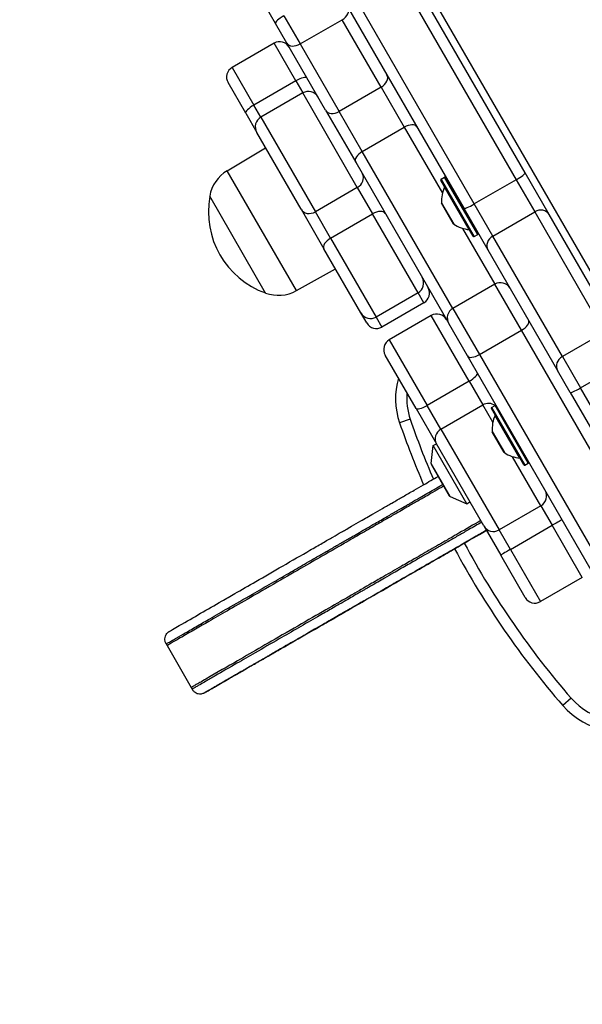
# Model space of a CAD drawing. Units: millimetres. Extents: x -2528 to 3237, y -2581 to 2149.
# Drawn here: x -649 to -498, y -997 to -732 of the extents above; entities that cross this region are included whole.
import ezdxf

# ---------------------------------------------------------------- set-up
doc = ezdxf.new("R2010")
doc.units = ezdxf.units.MM
doc.header["$LTSCALE"] = 100
doc.layers.add('SW_Toestellen', color=2, linetype='Continuous')

msp = doc.modelspace()

# ---------------------------------------------------------------- linework, layer by layer
at = {"layer": 'SW_Toestellen'}
for p, q in [((-381.89, -996.75), (-648.83, -534.39)), ((-513.07, -773.54), (-581.68, -654.7)), ((-584.08, -656.55), (-515.47, -775.38)), ((-584.08, -656.55), (-515.47, -775.38)), ((-526.73, -781.88), (-595.34, -663.05)), ((-526.73, -781.88), (-595.34, -663.05)), ((-598.13, -664.2), (-529.52, -783.04)), ((-580.11, -733.42), (-607.93, -685.24)), ((-577.84, -731.35), (-573.47, -738.91)), ((-577.84, -731.35), (-573.47, -738.91)), ((-577.05, -738.72), (-580.11, -733.42)), ((-573.47, -738.91), (-562.21, -732.41)), ((-551.75, -750.55), (-562.21, -732.41)), ((-551.75, -750.55), (-562.21, -732.41)), ((-580.51, -738.72), (-591.77, -745.22)), ((-574.67, -748.85), (-580.51, -738.72)), ((-574.67, -748.85), (-580.51, -738.72)), ((-566.65, -756.74), (-577.05, -738.72)), ((-573.47, -738.91), (-563, -757.05)), ((-573.47, -738.91), (-563, -757.05)), ((-591.77, -745.22), (-585.92, -755.35)), ((-591.77, -745.22), (-585.92, -755.35)), ((-588.12, -757.55), (-592.87, -749.32)), ((-574.67, -748.85), (-585.92, -755.35)), ((-574.67, -748.85), (-572.8, -752.08)), ((-574.67, -748.85), (-572.8, -752.08)), ((-551.75, -750.55), (-563, -757.05)), ((-551.75, -750.55), (-545.54, -761.29)), ((-551.75, -750.55), (-545.54, -761.29)), ((-572.8, -752.08), (-584.06, -758.58)), ((-558.14, -777.47), (-572.8, -752.08)), ((-558.14, -777.47), (-572.8, -752.08)), ((-584.06, -758.58), (-585.92, -755.35)), ((-584.06, -758.58), (-585.92, -755.35)), ((-588.12, -757.55), (-585.16, -762.68)), ((-584.06, -758.58), (-569.4, -783.97)), ((-584.06, -758.58), (-569.4, -783.97)), ((-566.65, -756.74), (-558.58, -770.7)), ((-556.8, -767.79), (-563, -757.05)), ((-556.8, -767.79), (-563, -757.05)), ((-573.24, -783.31), (-585.16, -762.68)), ((-556.8, -767.79), (-545.54, -761.29)), ((-545.54, -761.29), (-535.3, -779.02)), ((-545.54, -761.29), (-535.3, -779.02)), ((-593.07, -772.96), (-582.77, -766.81)), ((-532.48, -809.91), (-556.8, -767.79)), ((-532.48, -809.91), (-556.8, -767.79)), ((-558.58, -770.7), (-533.58, -814.01)), ((-574.5, -805.14), (-593.07, -772.96)), ((-506.6, -784.74), (-513.07, -773.54)), ((-527.03, -790.56), (-535.73, -775.49)), ((-535.65, -775.22), (-534.7, -774.67)), ((-535.65, -775.22), (-526.75, -790.63)), ((-525.8, -790.08), (-534.7, -774.67)), ((-534.43, -774.74), (-525.73, -789.81)), ((-515.47, -775.38), (-526.73, -781.88)), ((-515.47, -775.38), (-510.49, -784)), ((-515.47, -775.38), (-510.49, -784)), ((-558.14, -777.47), (-569.4, -783.97)), ((-558.14, -777.47), (-554.05, -784.55)), ((-558.14, -777.47), (-554.05, -784.55)), ((-528.1, -788.78), (-534.72, -777.31)), ((-582.78, -805.79), (-597.78, -779.81)), ((-582.78, -805.79), (-597.78, -779.81)), ((-535.52, -781.64), (-532.24, -787.3)), ((-532.28, -787.27), (-535.5, -781.68)), ((-521.75, -790.5), (-526.73, -781.88)), ((-521.75, -790.5), (-526.73, -781.88)), ((-573.24, -783.31), (-567.11, -793.93)), ((-565.31, -791.05), (-569.4, -783.97)), ((-565.31, -791.05), (-569.4, -783.97)), ((-565.31, -791.05), (-554.05, -784.55)), ((-541.82, -805.75), (-554.05, -784.55)), ((-541.82, -805.75), (-554.05, -784.55)), ((-529.52, -783.04), (-523.05, -794.24)), ((-521.75, -790.5), (-510.49, -784)), ((-510.49, -784), (-491.81, -816.36)), ((-510.49, -784), (-491.81, -816.36)), ((-487.92, -817.1), (-506.6, -784.74)), ((-529.88, -788.43), (-521.22, -803.41)), ((-529.88, -788.43), (-521.22, -803.41)), ((-526.75, -790.63), (-525.8, -790.08)), ((-565.31, -791.05), (-553.07, -812.25)), ((-565.31, -791.05), (-553.07, -812.25)), ((-503.07, -822.86), (-521.75, -790.5)), ((-503.07, -822.86), (-521.75, -790.5)), ((-557.17, -811.15), (-567.11, -793.93)), ((-523.05, -794.24), (-504.37, -826.6)), ((-574.5, -805.14), (-564.02, -799.29)), ((-521.22, -803.41), (-532.48, -809.91)), ((-514.07, -815.81), (-521.22, -803.41)), ((-514.07, -815.81), (-521.22, -803.41)), ((-541.82, -805.75), (-553.07, -812.25)), ((-540.27, -808.43), (-541.82, -805.75)), ((-540.27, -808.43), (-541.82, -805.75)), ((-540.27, -808.43), (-551.52, -814.93)), ((-555.62, -813.83), (-557.17, -811.15)), ((-532.48, -809.91), (-525.33, -822.31)), ((-532.48, -809.91), (-525.33, -822.31)), ((-553.07, -812.25), (-551.52, -814.93)), ((-553.07, -812.25), (-551.52, -814.93)), ((-538.3, -811.84), (-549.55, -818.34)), ((-528.12, -829.47), (-538.3, -811.84)), ((-528.12, -829.47), (-538.3, -811.84)), ((-528.57, -822.69), (-533.58, -814.01)), ((-525.33, -822.31), (-514.07, -815.81)), ((-475.98, -881.78), (-514.07, -815.81)), ((-475.98, -881.78), (-514.07, -815.81)), ((-491.81, -816.36), (-503.07, -822.86)), ((-549.55, -818.34), (-539.38, -835.97)), ((-549.55, -818.34), (-539.38, -835.97)), ((-542.38, -836.76), (-550.65, -822.44)), ((-491.13, -887.53), (-528.57, -822.69)), ((-525.33, -822.31), (-487.24, -888.28)), ((-525.33, -822.31), (-487.24, -888.28)), ((-503.07, -822.86), (-498.21, -831.27)), ((-503.07, -822.86), (-498.21, -831.27)), ((-500.97, -832.49), (-504.37, -826.6)), ((-498.21, -831.27), (-486.95, -824.77)), ((-528.12, -829.47), (-539.38, -835.97)), ((-528.12, -829.47), (-524.44, -835.84)), ((-528.12, -829.47), (-524.44, -835.84)), ((-500.97, -832.49), (-412.82, -985.17)), ((-410.06, -983.95), (-498.21, -831.27)), ((-410.06, -983.95), (-498.21, -831.27)), ((-542.38, -836.76), (-536.86, -846.32)), ((-535.7, -842.34), (-539.38, -835.97)), ((-535.7, -842.34), (-539.38, -835.97)), ((-535.7, -842.34), (-524.44, -835.84)), ((-521.74, -840.51), (-524.44, -835.84)), ((-521.74, -840.51), (-524.44, -835.84)), ((-513.43, -851.91), (-522.13, -836.84)), ((-522.06, -836.56), (-521.11, -836.01)), ((-522.06, -836.56), (-513.16, -851.98)), ((-512.21, -851.43), (-521.11, -836.01)), ((-543.94, -839.68), (-546.78, -840.65)), ((-514.51, -850.13), (-521.13, -838.66)), ((-535.7, -842.34), (-520.07, -869.41)), ((-535.7, -842.34), (-520.07, -869.41)), ((-521.92, -842.98), (-518.65, -848.65)), ((-518.68, -848.62), (-521.91, -843.03)), ((-538.32, -851.6), (-537.76, -846.77)), ((-537.76, -846.77), (-536.89, -846.27)), ((-528.76, -862.36), (-537.76, -846.77)), ((-524.17, -868.31), (-536.86, -846.32)), ((-508.81, -862.91), (-516.42, -849.73)), ((-508.81, -862.91), (-516.42, -849.73)), ((-533.22, -860.43), (-538.32, -851.6)), ((-538.26, -851.91), (-533.46, -860.22)), ((-513.16, -851.98), (-512.21, -851.43)), ((-533.22, -860.43), (-528.76, -862.36)), ((-528.76, -862.36), (-527.89, -861.86)), ((-508.81, -862.91), (-520.07, -869.41)), ((-508.81, -862.91), (-505.79, -868.15)), ((-508.81, -862.91), (-505.79, -868.15)), ((-524.17, -868.31), (-519.63, -876.18)), ((-517.04, -874.65), (-520.07, -869.41)), ((-517.04, -874.65), (-520.07, -869.41)), ((-517.04, -874.65), (-505.79, -868.15)), ((-497.71, -882.14), (-505.79, -868.15)), ((-497.71, -882.14), (-505.79, -868.15)), ((-517.04, -874.65), (-508.97, -888.64)), ((-517.04, -874.65), (-508.97, -888.64)), ((-513.06, -887.54), (-519.63, -876.18)), ((-497.71, -882.14), (-508.97, -888.64)), ((-609.5, -900.01), (-609.25, -900.44)), ((-609.25, -900.44), (-602.76, -911.71)), ((-602.76, -911.71), (-602.51, -912.14)), ((-500.71, -914.57), (-502.97, -916.53))]:
    msp.add_line(p, q, dxfattribs=at)
for centre, radius, start, end in [((-579.01, -741.32), 3, 30, 120), ((-590.27, -747.82), 3, 120, 210), ((-571.3, -754.68), 3, 30, 120), ((-582.56, -761.18), 3, 120, 210), ((-587.98, -781.51), 9.95, 120.8185, 170.1972), ((-535.55, -775.39), 0.2, 120, 210), ((-534.6, -774.84), 0.2, 30, 120), ((-526.54, -781.05), 9, 155.4902, 183.7639), ((-534.82, -777.27), 0.1, 335.4902, 30), ((-532.04, -778.67), 0.1, 210, 300), ((-574.95, -783.95), 23.2, 169.7274, 250.2726), ((-535.42, -781.63), 0.1, 183.7639, 210), ((-532.19, -787.22), 0.1, 210, 236.2361), ((-527.24, -779.82), 9, 236.2361, 264.5098), ((-527.94, -785.78), 0.1, 120, 210), ((-528.11, -788.88), 0.1, 30, 84.5098), ((-525.9, -789.91), 0.2, 300, 30), ((-526.85, -790.46), 0.2, 210, 300), ((-543.32, -803.15), 3, 300, 30), ((-519.72, -806.01), 3, 30, 120), ((-579.35, -796.46), 9.95, 249.8028, 299.1815), ((-541.77, -805.83), 3, 300, 30), ((-554.57, -809.65), 3, 210, 300), ((-536.8, -814.44), 3, 30, 120), ((-530.98, -812.51), 3, 120, 210), ((-553.02, -812.33), 3, 210, 300), ((-548.05, -820.94), 3, 120, 210), ((-527.87, -834.14), 20, 163.9506, 199.0194), ((-527.87, -834.14), 17, 174.7374, 199.0194), ((-521.96, -836.74), 0.2, 120, 210), ((-521.01, -836.19), 0.2, 30, 120), ((-329.34, -765.7), 227, 199.0194, 203.3732), ((-512.94, -842.39), 9, 155.4902, 183.7639), ((-521.22, -838.62), 0.1, 335.4902, 30), ((-329.34, -765.7), 230, 199.0194, 203.4591), ((-521.82, -842.98), 0.1, 183.7639, 210), ((-518.59, -848.57), 0.1, 210, 236.2361), ((-513.65, -841.17), 9, 236.2361, 264.5098), ((-514.52, -850.23), 0.1, 30, 84.5098), ((-512.31, -851.26), 0.2, 300, 30), ((-537.82, -851.66), 0.5, 173.3658, 210), ((-513.26, -851.81), 0.2, 210, 300), ((-533.02, -859.97), 0.5, 210, 246.6342), ((-329.34, -765.7), 230, 208.2141, 220.9806), ((-329.34, -765.7), 227, 208.1912, 220.9806), ((-510.47, -886.04), 3, 210, 300), ((-487.87, -903.42), 17, 220.9806, 300), ((-487.87, -903.42), 20, 220.9806, 300)]:
    msp.add_arc(centre, radius, start, end, dxfattribs=at)
for centre, major_axis, ratio, start_param, end_param in [((-563.19, -730.72), (2.6, 1.5), 0.653159, 4.712389, 6.283185), ((-577.51, -731.92), (-2.6, -1.5), 0.220389, 4.712389, 6.283185), ((-574.45, -737.22), (-2.6, -1.5), 0.653159, 0, 1.570796), ((-574.26, -749.55), (2.6, 1.5), 0.269415, 0, 1.570796), ((-552.79, -748.74), (2.6, 1.5), 0.697348, 4.712389, 6.283185), ((-585.52, -756.05), (-2.6, -1.5), 0.269415, 4.712389, 6.283185), ((-564.05, -755.24), (-2.6, -1.5), 0.697348, 0, 1.570796), ((-544.73, -762.7), (2.6, 1.5), 0.543377, 0, 1.570796), ((-555.99, -769.2), (-2.6, -1.5), 0.543377, 4.712389, 6.283185), ((-559.39, -775.31), (2.6, 1.5), 0.832637, 4.712389, 6.283185), ((-515.67, -775.04), (2.6, 1.5), 0.133035, 4.712389, 6.283185), ((-526.93, -781.54), (-2.6, -1.5), 0.133035, 0, 1.570796), ((-570.65, -781.81), (-2.6, -1.5), 0.832637, 0, 1.570796), ((-553.26, -785.93), (2.6, 1.5), 0.529552, 0, 1.570796), ((-509.2, -786.24), (2.6, 1.5), 0.862525, 0, 1.570796), ((-564.52, -792.43), (-2.6, -1.5), 0.529552, 4.712389, 6.283185), ((-520.45, -792.74), (-2.6, -1.5), 0.862525, 4.712389, 6.283185), ((-514.71, -814.69), (2.6, 1.5), 0.431226, 4.712389, 6.283185), ((-525.97, -821.19), (-2.6, -1.5), 0.431226, 0, 1.570796), ((-501.78, -825.1), (-2.6, -1.5), 0.862525, 4.712389, 6.283185), ((-528.53, -828.76), (2.6, 1.5), 0.272307, 4.712389, 6.283185), ((-498.38, -830.99), (-2.6, -1.5), 0.108727, 0, 1.570796), ((-523.01, -838.32), (2.6, 1.5), 0.954002, 0.37502, 1.570796), ((-539.78, -835.26), (-2.6, -1.5), 0.272307, 0, 1.570796), ((-534.27, -844.82), (-2.6, -1.5), 0.954002, 4.712389, 6.283185), ((-510.31, -860.31), (2.6, 1.5), 0.999264, 4.712389, 6.283185), ((-505.77, -868.18), (2.6, 1.5), 0.009677, 0, 1.570796), ((-521.57, -866.81), (-2.6, -1.5), 0.999264, 0, 1.570796), ((-517.03, -874.68), (-2.6, -1.5), 0.009677, 4.712389, 6.283185), ((-566.9, -894.53), (6.59, 3.79), 0.000478, 5.262449, 7.48135), ((-564.7, -890.38), (1.25, -2.17), 0.522738, 6.212505, 6.282625)]:
    msp.add_ellipse(centre, major_axis=major_axis, ratio=ratio, start_param=start_param, end_param=end_param, dxfattribs=at)
msp.add_ellipse((-578.42, -901.14), major_axis=(-2.6, -1.5), ratio=0.000478, dxfattribs=at)
for points, knots in [([(-609.5, -900.01), (-609.63, -899.78), (-609.73, -899.53), (-609.83, -899.03), (-609.84, -898.79), (-609.81, -898.32), (-609.76, -898.12), (-609.62, -897.71), (-609.53, -897.55), (-609.31, -897.21), (-609.22, -897.12), (-608.97, -896.85), (-608.92, -896.83), (-608.77, -896.71), (-608.74, -896.7), (-608.69, -896.66), (-608.68, -896.65), (-608.65, -896.64), (-608.64, -896.63), (-608.63, -896.62), (-608.62, -896.62), (-608.61, -896.61), (-608.61, -896.61), (-608.6, -896.61), (-608.6, -896.61), (-608.6, -896.6), (-608.59, -896.6), (-608.58, -896.6), (-608.58, -896.59), (-608.53, -896.56), (-608.44, -896.52), (-608.18, -896.37), (-607.98, -896.25), (-607.21, -895.8), (-606.57, -895.44), (-604, -893.95), (-602.12, -892.87), (-598.35, -890.7), (-596.47, -889.61), (-593.38, -887.83), (-592.24, -887.17), (-589.26, -885.45), (-587.36, -884.36), (-583.09, -881.9), (-580.68, -880.51), (-575.72, -877.65), (-573.18, -876.19), (-569.69, -874.18), (-568.59, -873.54), (-566.45, -872.31), (-565.49, -871.76), (-563.82, -870.79), (-563.28, -870.48), (-562.05, -869.77), (-561.73, -869.59), (-560.87, -869.09), (-560.3, -868.76), (-558.92, -867.96), (-558.09, -867.48), (-556.14, -866.36), (-554.99, -865.7), (-553, -864.56), (-552.16, -864.07), (-550.88, -863.33), (-550.41, -863.06), (-549.55, -862.57), (-549.18, -862.35), (-548.3, -861.85), (-547.89, -861.61), (-547.21, -861.22), (-546.95, -861.07), (-546.39, -860.75), (-546.1, -860.59), (-545.36, -860.16), (-544.89, -859.89), (-543.9, -859.32), (-543.39, -859.02), (-542.05, -858.25), (-541.2, -857.77), (-539.05, -856.53), (-537.75, -855.78), (-536.46, -855.04)], [4.281176, 4.281176, 4.281176, 4.281176, 4.281194, 4.281194, 4.281213, 4.281213, 4.281239, 4.281239, 4.281279, 4.281279, 4.281357, 4.281357, 4.281567, 4.281567, 4.282017, 4.282017, 4.282569, 4.282569, 4.283365, 4.283365, 4.284502, 4.284502, 4.285633, 4.285633, 4.28726, 4.28726, 4.290592, 4.290592, 4.304232, 4.304232, 4.37816, 4.37816, 4.497546, 4.497546, 4.78874, 4.78874, 5.747175, 5.747175, 6.705611, 6.705611, 7.23723, 7.23723, 8.061644, 8.061644, 9.018086, 9.018086, 9.976521, 9.976521, 10.45596, 10.45596, 11.030046, 11.030046, 11.755029, 11.755029, 11.95995, 11.95995, 12.219875, 12.219875, 12.530264, 12.530264, 12.925639, 12.925639, 13.219536, 13.219536, 13.417798, 13.417798, 13.633735, 13.633735, 14.007892, 14.007892, 14.216397, 14.216397, 14.390227, 14.390227, 14.592291, 14.592291, 14.774642, 14.774642, 15.065688, 15.065688, 15.52021, 15.52021, 15.52021, 15.52021]), ([(-609.5, -900.01), (-609.5, -900.01), (-609.48, -900), (-609.4, -899.95), (-609.3, -899.89), (-609.09, -899.77), (-608.98, -899.71), (-608.52, -899.44), (-608.15, -899.23), (-607.44, -898.82), (-607.1, -898.62), (-605.9, -897.93), (-605.13, -897.49), (-603.26, -896.41), (-602.17, -895.78), (-599.98, -894.52), (-598.87, -893.88), (-596.18, -892.33), (-594.57, -891.4), (-590.82, -889.23), (-588.62, -887.97), (-584.65, -885.68), (-582.92, -884.68), (-579.66, -882.81), (-578.14, -881.93), (-575.16, -880.21), (-573.7, -879.37), (-571.55, -878.13), (-570.79, -877.69), (-569.07, -876.7), (-568.17, -876.18), (-566.96, -875.49), (-566.57, -875.26), (-565.69, -874.75), (-565.25, -874.5), (-564.62, -874.14), (-564.41, -874.01), (-563.89, -873.71), (-563.58, -873.53), (-562.82, -873.1), (-562.42, -872.86), (-561.2, -872.16), (-560.31, -871.65), (-558.18, -870.42), (-556.9, -869.69), (-554.86, -868.51), (-554.13, -868.09), (-552.33, -867.05), (-551.23, -866.42), (-549.21, -865.26), (-548.3, -864.73), (-546.62, -863.77), (-545.97, -863.39), (-545.01, -862.84), (-544.67, -862.64), (-544.09, -862.31), (-543.85, -862.17), (-543.23, -861.82), (-542.86, -861.6), (-542.27, -861.27), (-542.11, -861.17), (-541.52, -860.83), (-541, -860.53), (-539.78, -859.83), (-539.13, -859.46), (-537.84, -858.71), (-537.18, -858.33), (-536.09, -857.7), (-535.65, -857.45), (-535.21, -857.2)], [4.281176, 4.281176, 4.281176, 4.281176, 4.30115, 4.30115, 4.350341, 4.350341, 4.399533, 4.399533, 4.55017, 4.55017, 4.700807, 4.700807, 5.109259, 5.109259, 5.672303, 5.672303, 6.235352, 6.235352, 6.994863, 6.994863, 7.916916, 7.916916, 8.59822, 8.59822, 9.177949, 9.177949, 9.751007, 9.751007, 10.085357, 10.085357, 10.555478, 10.555478, 10.823622, 10.823622, 11.216863, 11.216863, 11.429804, 11.429804, 11.723123, 11.723123, 11.940973, 11.940973, 12.243468, 12.243468, 12.634124, 12.634124, 12.843396, 12.843396, 13.135068, 13.135068, 13.382166, 13.382166, 13.689758, 13.689758, 13.972055, 13.972055, 14.197345, 14.197345, 14.524463, 14.524463, 14.64085, 14.64085, 14.899175, 14.899175, 15.117253, 15.117253, 15.335332, 15.335332, 15.485658, 15.485658, 15.485658, 15.485658]), ([(-534.95, -857.63), (-535.76, -858.09), (-536.55, -858.55), (-539.04, -859.98), (-540.04, -860.56), (-541.23, -861.24), (-541.58, -861.45), (-542.23, -861.82), (-542.52, -861.98), (-543.27, -862.42), (-543.64, -862.63), (-544.54, -863.15), (-545.05, -863.44), (-546.39, -864.21), (-547.03, -864.58), (-548.58, -865.47), (-549.49, -865.99), (-551.88, -867.37), (-553.26, -868.16), (-556.04, -869.77), (-557.52, -870.62), (-560.23, -872.18), (-561.12, -872.69), (-563.05, -873.81), (-563.62, -874.13), (-565.03, -874.95), (-565.66, -875.31), (-567.9, -876.61), (-569.59, -877.58), (-575.91, -881.22), (-581.36, -884.36), (-591.62, -890.27), (-594.88, -892.16), (-600.5, -895.39), (-602.64, -896.63), (-606.46, -898.83), (-607.44, -899.4), (-608.47, -899.99), (-608.82, -900.2), (-609.18, -900.4), (-609.25, -900.44), (-609.25, -900.44)], [-15.021609, -15.021609, -15.021609, -15.021609, -14.839906, -14.839906, -14.430087, -14.430087, -14.230224, -14.230224, -14.032225, -14.032225, -13.690095, -13.690095, -13.264783, -13.264783, -12.968652, -12.968652, -12.680253, -12.680253, -12.338934, -12.338934, -11.960319, -11.960319, -11.543425, -11.543425, -10.554268, -10.554268, -9.91082, -9.91082, -9.049298, -9.049298, -7.45496, -7.45496, -6.071169, -6.071169, -4.968373, -4.968373, -4.479854, -4.479854, -4.266289, -4.266289, -4.136069, -4.136069, -4.136069, -4.136069]), ([(-534.95, -857.63), (-535.76, -858.09), (-536.55, -858.55), (-539.04, -859.98), (-540.04, -860.56), (-541.23, -861.24), (-541.58, -861.45), (-542.23, -861.82), (-542.52, -861.98), (-543.27, -862.42), (-543.64, -862.63), (-544.54, -863.15), (-545.05, -863.44), (-546.39, -864.21), (-547.03, -864.58), (-548.58, -865.47), (-549.49, -865.99), (-551.88, -867.37), (-553.26, -868.16), (-556.04, -869.77), (-557.52, -870.62), (-560.23, -872.18), (-561.12, -872.69), (-563.05, -873.81), (-563.62, -874.13), (-565.03, -874.95), (-565.66, -875.31), (-567.9, -876.61), (-569.59, -877.58), (-575.91, -881.22), (-581.36, -884.36), (-591.62, -890.27), (-594.88, -892.16), (-600.5, -895.39), (-602.64, -896.63), (-606.46, -898.83), (-607.44, -899.4), (-608.47, -899.99), (-608.82, -900.2), (-609.18, -900.4), (-609.25, -900.44), (-609.25, -900.44)], [-15.021609, -15.021609, -15.021609, -15.021609, -14.839906, -14.839906, -14.430087, -14.430087, -14.230224, -14.230224, -14.032225, -14.032225, -13.690095, -13.690095, -13.264783, -13.264783, -12.968652, -12.968652, -12.680253, -12.680253, -12.338934, -12.338934, -11.960319, -11.960319, -11.543425, -11.543425, -10.554268, -10.554268, -9.91082, -9.91082, -9.049298, -9.049298, -7.45496, -7.45496, -6.071169, -6.071169, -4.968373, -4.968373, -4.479854, -4.479854, -4.266289, -4.266289, -4.136069, -4.136069, -4.136069, -4.136069]), ([(-524.99, -866.89), (-526.91, -868), (-528.92, -869.16), (-532.56, -871.25), (-533.56, -871.83), (-534.75, -872.51), (-535.1, -872.71), (-535.74, -873.08), (-536.03, -873.25), (-537.18, -873.91), (-537.71, -874.21), (-539.07, -875), (-539.64, -875.33), (-541.14, -876.19), (-541.94, -876.65), (-543.94, -877.8), (-545.11, -878.47), (-547.92, -880.09), (-549.57, -881.04), (-551.86, -882.36), (-553.09, -883.07), (-555.31, -884.35), (-555.98, -884.74), (-557.31, -885.51), (-557.85, -885.82), (-559.59, -886.82), (-560.57, -887.39), (-565.58, -890.27), (-570.62, -893.18), (-582.05, -899.76), (-585.91, -901.99), (-592.98, -906.07), (-595.82, -907.7), (-599.97, -910.1), (-600.95, -910.66), (-601.99, -911.26), (-602.34, -911.46), (-602.69, -911.66), (-602.76, -911.71), (-602.76, -911.71)], [-22.799941, -22.799941, -22.799941, -22.799941, -21.543514, -21.543514, -20.42388, -20.42388, -19.876673, -19.876673, -19.334115, -19.334115, -17.611822, -17.611822, -16.750307, -16.750307, -15.981128, -15.981128, -15.074295, -15.074295, -13.808059, -13.808059, -13.04059, -13.04059, -12.313044, -12.313044, -11.18689, -11.18689, -10.284824, -10.284824, -8.300733, -8.300733, -6.209094, -6.209094, -4.968373, -4.968373, -4.479854, -4.479854, -4.266289, -4.266289, -4.136069, -4.136069, -4.136069, -4.136069]), ([(-524.99, -866.89), (-526.91, -868), (-528.92, -869.16), (-532.56, -871.25), (-533.56, -871.83), (-534.75, -872.51), (-535.1, -872.71), (-535.74, -873.08), (-536.03, -873.25), (-537.18, -873.91), (-537.71, -874.21), (-539.07, -875), (-539.64, -875.33), (-541.14, -876.19), (-541.94, -876.65), (-543.94, -877.8), (-545.11, -878.47), (-547.92, -880.09), (-549.57, -881.04), (-551.86, -882.36), (-553.09, -883.07), (-555.31, -884.35), (-555.98, -884.74), (-557.31, -885.51), (-557.85, -885.82), (-559.59, -886.82), (-560.57, -887.39), (-565.58, -890.27), (-570.62, -893.18), (-582.05, -899.76), (-585.91, -901.99), (-592.98, -906.07), (-595.82, -907.7), (-599.97, -910.1), (-600.95, -910.66), (-601.99, -911.26), (-602.34, -911.46), (-602.69, -911.66), (-602.76, -911.71), (-602.76, -911.71)], [-22.799941, -22.799941, -22.799941, -22.799941, -21.543514, -21.543514, -20.42388, -20.42388, -19.876673, -19.876673, -19.334115, -19.334115, -17.611822, -17.611822, -16.750307, -16.750307, -15.981128, -15.981128, -15.074295, -15.074295, -13.808059, -13.808059, -13.04059, -13.04059, -12.313044, -12.313044, -11.18689, -11.18689, -10.284824, -10.284824, -8.300733, -8.300733, -6.209094, -6.209094, -4.968373, -4.968373, -4.479854, -4.479854, -4.266289, -4.266289, -4.136069, -4.136069, -4.136069, -4.136069]), ([(-524.74, -867.32), (-525.87, -867.97), (-527, -868.63), (-529.02, -869.79), (-529.91, -870.3), (-531.69, -871.33), (-532.6, -871.85), (-534.03, -872.67), (-534.55, -872.97), (-535.13, -873.31), (-535.29, -873.4), (-535.59, -873.57), (-535.73, -873.65), (-536.16, -873.9), (-536.44, -874.06), (-536.98, -874.37), (-537.24, -874.52), (-537.81, -874.85), (-538.12, -875.03), (-539.04, -875.56), (-539.71, -875.94), (-541.4, -876.91), (-542.32, -877.44), (-543.8, -878.3), (-544.36, -878.62), (-546.11, -879.63), (-547.28, -880.3), (-549.23, -881.42), (-550.04, -881.89), (-552.05, -883.05), (-553.25, -883.74), (-554.68, -884.56), (-555.06, -884.78), (-555.71, -885.16), (-555.98, -885.31), (-556.46, -885.59), (-556.67, -885.71), (-557.2, -886.02), (-557.48, -886.18), (-558.09, -886.53), (-558.41, -886.72), (-559.21, -887.18), (-559.71, -887.47), (-560.86, -888.13), (-561.52, -888.51), (-563.22, -889.49), (-564.31, -890.12), (-566.53, -891.4), (-567.65, -892.04), (-570.5, -893.68), (-572.24, -894.69), (-575.7, -896.68), (-577.43, -897.68), (-581.36, -899.94), (-583.52, -901.19), (-587.28, -903.36), (-588.91, -904.3), (-592.5, -906.37), (-594.42, -907.47), (-597.13, -909.04), (-597.95, -909.51), (-599.3, -910.29), (-599.78, -910.56), (-600.55, -911.01), (-600.81, -911.16), (-601.35, -911.47), (-601.62, -911.63), (-602, -911.84), (-602.11, -911.91), (-602.31, -912.03), (-602.42, -912.08), (-602.5, -912.13), (-602.51, -912.14), (-602.51, -912.14)], [8.57676, 8.57676, 8.57676, 8.57676, 8.97094, 8.97094, 9.268443, 9.268443, 9.565947, 9.565947, 9.824748, 9.824748, 9.939011, 9.939011, 10.052015, 10.052015, 10.297971, 10.297971, 10.535873, 10.535873, 10.78491, 10.78491, 11.089229, 11.089229, 11.336895, 11.336895, 11.484565, 11.484565, 11.809796, 11.809796, 12.054988, 12.054988, 12.433693, 12.433693, 12.593242, 12.593242, 12.752786, 12.752786, 12.926863, 12.926863, 13.225196, 13.225196, 13.522641, 13.522641, 13.882189, 13.882189, 14.241732, 14.241732, 14.728105, 14.728105, 15.173548, 15.173548, 15.835432, 15.835432, 16.511726, 16.511726, 17.416943, 17.416943, 18.182256, 18.182256, 19.173424, 19.173424, 19.623007, 19.623007, 19.847799, 19.847799, 19.960195, 19.960195, 20.072591, 20.072591, 20.12154, 20.12154, 20.170489, 20.170489, 20.190176, 20.190176, 20.190176, 20.190176]), ([(-564.5, -893.14), (-565.56, -893.75), (-566.65, -894.38), (-568.98, -895.72), (-570.22, -896.43), (-572.41, -897.69), (-573.36, -898.24), (-575.05, -899.21), (-575.79, -899.64), (-576.99, -900.33), (-577.46, -900.6), (-578.49, -901.2), (-579.06, -901.52), (-580.06, -902.1), (-580.49, -902.35), (-581.27, -902.79), (-581.6, -902.99), (-582.2, -903.33), (-582.46, -903.48), (-582.92, -903.75), (-583.12, -903.86), (-583.46, -904.06), (-583.61, -904.14), (-583.88, -904.3), (-584, -904.37), (-584.21, -904.49), (-584.3, -904.54), (-584.47, -904.64), (-584.54, -904.68), (-584.66, -904.75), (-584.7, -904.77), (-584.82, -904.84), (-584.89, -904.88), (-584.97, -904.93), (-584.99, -904.94), (-585.02, -904.96), (-585.04, -904.97), (-585.07, -904.99), (-585.09, -905), (-585.12, -905.01), (-585.14, -905.02), (-585.22, -905.07), (-585.28, -905.11), (-585.41, -905.18), (-585.48, -905.22), (-585.78, -905.39), (-586.02, -905.53), (-586.5, -905.81), (-586.75, -905.95), (-587.34, -906.29), (-587.69, -906.49), (-588.32, -906.86), (-588.6, -907.02), (-589.19, -907.36), (-589.5, -907.53), (-589.99, -907.82), (-590.17, -907.92), (-590.53, -908.13), (-590.7, -908.23), (-591.02, -908.41), (-591.16, -908.49), (-591.65, -908.77), (-591.98, -908.96), (-592.67, -909.36), (-593.02, -909.56), (-593.73, -909.97), (-594.1, -910.18), (-594.72, -910.54), (-594.98, -910.69), (-595.52, -911), (-595.81, -911.16), (-596.3, -911.45), (-596.5, -911.56), (-596.89, -911.79), (-597.07, -911.89), (-597.37, -912.07), (-597.49, -912.13), (-597.71, -912.26), (-597.82, -912.32), (-598.08, -912.47), (-598.23, -912.56), (-598.48, -912.7), (-598.58, -912.76), (-598.73, -912.85), (-598.78, -912.88), (-598.89, -912.94), (-598.93, -912.96), (-599.01, -913.01), (-599.05, -913.03), (-599.09, -913.05), (-599.1, -913.06), (-599.1, -913.06), (-599.1, -913.06), (-599.06, -913.04), (-599.02, -913.01), (-598.91, -912.95), (-598.85, -912.91), (-598.61, -912.78), (-598.41, -912.66), (-597.97, -912.41), (-597.74, -912.28), (-597.04, -911.87), (-596.56, -911.59), (-595.18, -910.8), (-594.31, -910.3), (-591.51, -908.68), (-589.59, -907.57), (-586.07, -905.55), (-584.5, -904.64), (-580.9, -902.57), (-578.85, -901.39), (-575.1, -899.22), (-573.44, -898.26), (-570.05, -896.31), (-568.33, -895.32), (-565.45, -893.66), (-564.29, -892.99), (-561.94, -891.64), (-560.75, -890.95), (-558.83, -889.85), (-558.07, -889.41), (-556.72, -888.63), (-556.13, -888.29), (-555.22, -887.76), (-554.86, -887.56), (-554.21, -887.18), (-553.92, -887.01), (-553.42, -886.72), (-553.23, -886.61), (-552.81, -886.37), (-552.59, -886.25), (-552.08, -885.95), (-551.79, -885.78), (-550.7, -885.16), (-549.75, -884.61), (-548.09, -883.65), (-547.41, -883.26), (-545.79, -882.33), (-544.85, -881.78), (-543.49, -881), (-543.07, -880.76), (-541.98, -880.13), (-541.34, -879.77), (-540.13, -879.07), (-539.61, -878.77), (-538.83, -878.32), (-538.54, -878.16), (-537.98, -877.83), (-537.7, -877.67), (-537.05, -877.3), (-536.65, -877.07), (-535.92, -876.65), (-535.67, -876.5), (-535.12, -876.19), (-534.83, -876.02), (-533.83, -875.45), (-533.08, -875.02), (-531.48, -874.09), (-530.62, -873.6), (-528.91, -872.61), (-528.05, -872.12), (-525.95, -870.91), (-524.72, -870.2), (-523.49, -869.49)], [-24.473292, -24.473292, -24.473292, -24.473292, -24.079365, -24.079365, -23.647017, -23.647017, -23.314442, -23.314442, -23.058615, -23.058615, -22.899907, -22.899907, -22.70166, -22.70166, -22.549162, -22.549162, -22.431856, -22.431856, -22.341621, -22.341621, -22.272209, -22.272209, -22.218815, -22.218815, -22.177743, -22.177743, -22.146149, -22.146149, -22.121846, -22.121846, -22.106802, -22.106802, -22.083987, -22.083987, -22.078283, -22.078283, -22.072579, -22.072579, -22.066875, -22.066875, -22.061171, -22.061171, -22.038356, -22.038356, -22.01554, -22.01554, -21.928934, -21.928934, -21.842327, -21.842327, -21.72135, -21.72135, -21.622512, -21.622512, -21.515579, -21.515579, -21.446703, -21.446703, -21.377827, -21.377827, -21.315142, -21.315142, -21.161427, -21.161427, -21.007707, -21.007707, -20.863979, -20.863979, -20.767742, -20.767742, -20.665068, -20.665068, -20.592662, -20.592662, -20.526968, -20.526968, -20.484552, -20.484552, -20.442131, -20.442131, -20.371408, -20.371408, -20.317005, -20.317005, -20.283394, -20.283394, -20.250572, -20.250572, -20.217751, -20.217751, -20.19412, -20.19412, -20.170489, -20.170489, -20.12154, -20.12154, -20.072591, -20.072591, -19.960195, -19.960195, -19.847799, -19.847799, -19.623007, -19.623007, -19.173424, -19.173424, -18.182256, -18.182256, -17.416943, -17.416943, -16.511726, -16.511726, -15.835432, -15.835432, -15.173548, -15.173548, -14.728105, -14.728105, -14.241732, -14.241732, -13.882189, -13.882189, -13.522641, -13.522641, -13.225196, -13.225196, -12.926863, -12.926863, -12.752786, -12.752786, -12.593242, -12.593242, -12.433693, -12.433693, -12.054988, -12.054988, -11.809796, -11.809796, -11.484565, -11.484565, -11.336895, -11.336895, -11.089229, -11.089229, -10.78491, -10.78491, -10.535873, -10.535873, -10.297971, -10.297971, -10.052015, -10.052015, -9.939011, -9.939011, -9.824748, -9.824748, -9.565947, -9.565947, -9.268443, -9.268443, -8.97094, -8.97094, -8.531966, -8.531966, -8.531966, -8.531966]), ([(-523.47, -869.52), (-524.52, -870.12), (-525.57, -870.73), (-527.88, -872.05), (-529.13, -872.78), (-531.89, -874.37), (-533.4, -875.24), (-536.3, -876.91), (-537.69, -877.71), (-540.02, -879.05), (-540.96, -879.59), (-543.7, -881.17), (-545.51, -882.21), (-548.63, -884.01), (-549.95, -884.77), (-552.95, -886.5), (-554.64, -887.47), (-557.44, -889.08), (-558.55, -889.72), (-560.78, -891), (-561.89, -891.64), (-563.3, -892.46), (-563.6, -892.63), (-564.19, -892.97), (-564.49, -893.14), (-564.91, -893.38), (-565.03, -893.45), (-565.2, -893.55), (-565.25, -893.58), (-565.34, -893.63), (-565.38, -893.65), (-565.44, -893.69), (-565.45, -893.7), (-565.47, -893.7)], [6.876652, 6.876652, 6.876652, 6.876652, 7.234756, 7.234756, 7.658795, 7.658795, 8.170138, 8.170138, 8.649918, 8.649918, 8.974783, 8.974783, 9.601988, 9.601988, 10.056113, 10.056113, 10.641582, 10.641582, 11.026577, 11.026577, 11.411571, 11.411571, 11.516169, 11.516169, 11.620766, 11.620766, 11.666967, 11.666967, 11.684156, 11.684156, 11.701346, 11.701346, 11.707279, 11.707279, 11.707279, 11.707279]), ([(-565.47, -893.7), (-565.41, -893.67), (-565.35, -893.63), (-565.08, -893.48), (-564.87, -893.36), (-564.02, -892.87), (-563.36, -892.49), (-560.11, -890.62), (-557.52, -889.13), (-551.81, -885.84), (-548.68, -884.04), (-544.01, -881.35), (-542.45, -880.45), (-539.33, -878.66), (-537.77, -877.76), (-534.77, -876.02), (-533.33, -875.2), (-529.71, -873.11), (-527.52, -871.85), (-524.72, -870.24), (-524.1, -869.88), (-523.47, -869.52)], [-11.707176, -11.707176, -11.707176, -11.707176, -11.682842, -11.682842, -11.606257, -11.606257, -11.376635, -11.376635, -10.47953, -10.47953, -9.399149, -9.399149, -8.858959, -8.858959, -8.318769, -8.318769, -7.827742, -7.827742, -7.090736, -7.090736, -6.876671, -6.876671, -6.876671, -6.876671]), ([(-560.34, -890.75), (-560.34, -890.75), (-560.34, -890.75), (-560.34, -890.75), (-560.35, -890.75), (-560.41, -890.79), (-560.5, -890.84), (-560.82, -891.02), (-561.13, -891.2), (-561.91, -891.65), (-562.41, -891.94), (-563.44, -892.53), (-563.96, -892.83), (-564.5, -893.14)], [0.4158217, 0.4158217, 0.4158217, 0.4158217, 0.4164094, 0.4164094, 0.4636613, 0.4636613, 0.6058925, 0.6058925, 0.8380652, 0.8380652, 1.0794184, 1.0794184, 1.2821823, 1.2821823, 1.2821823, 1.2821823]), ([(-602.51, -912.14), (-602.38, -912.37), (-602.21, -912.58), (-601.83, -912.92), (-601.63, -913.05), (-601.21, -913.26), (-601.01, -913.31), (-600.58, -913.4), (-600.4, -913.4), (-600, -913.38), (-599.88, -913.35), (-599.52, -913.27), (-599.47, -913.23), (-599.29, -913.16), (-599.27, -913.15), (-599.21, -913.12), (-599.2, -913.11), (-599.17, -913.1), (-599.16, -913.09), (-599.14, -913.08), (-599.14, -913.08), (-599.13, -913.08), (-599.13, -913.08), (-599.12, -913.07), (-599.12, -913.07), (-599.11, -913.07), (-599.11, -913.07), (-599.1, -913.06), (-599.09, -913.06), (-599.05, -913.03), (-598.99, -913), (-598.79, -912.88), (-598.63, -912.79), (-598.31, -912.6), (-598.14, -912.51), (-597.75, -912.28), (-597.51, -912.15), (-596.79, -911.73), (-596.3, -911.45), (-594.59, -910.46), (-593.46, -909.81), (-591.72, -908.81), (-591.05, -908.42), (-589.85, -907.74), (-589.5, -907.54), (-588.32, -906.85), (-587.47, -906.37), (-586.26, -905.67), (-585.89, -905.46), (-585.37, -905.16), (-585.22, -905.07), (-585.01, -904.95), (-584.96, -904.92), (-584.77, -904.81), (-584.63, -904.73), (-583.79, -904.24), (-583.13, -903.87), (-580.28, -902.23), (-578.11, -900.98), (-573.44, -898.29), (-570.99, -896.87), (-567.17, -894.68), (-565.82, -893.9), (-564.51, -893.14)], [20.190176, 20.190176, 20.190176, 20.190176, 20.190194, 20.190194, 20.190213, 20.190213, 20.190238, 20.190238, 20.190279, 20.190279, 20.190357, 20.190357, 20.190567, 20.190567, 20.191015, 20.191015, 20.191568, 20.191568, 20.192364, 20.192364, 20.193502, 20.193502, 20.194634, 20.194634, 20.196267, 20.196267, 20.199636, 20.199636, 20.214244, 20.214244, 20.264843, 20.264843, 20.356232, 20.356232, 20.437097, 20.437097, 20.52568, 20.52568, 20.697565, 20.697565, 21.141309, 21.141309, 21.469687, 21.469687, 21.591352, 21.591352, 21.884075, 21.884075, 22.018346, 22.018346, 22.071885, 22.071885, 22.088308, 22.088308, 22.134872, 22.134872, 22.373167, 22.373167, 23.128764, 23.128764, 23.985387, 23.985387, 24.473292, 24.473292, 24.473292, 24.473292]), ([(-565.47, -893.7), (-565.47, -893.7), (-565.47, -893.7), (-565.47, -893.7), (-565.46, -893.7), (-565.44, -893.69), (-565.43, -893.68), (-565.37, -893.65), (-565.32, -893.62), (-565.18, -893.54), (-565.1, -893.49), (-564.93, -893.39), (-564.84, -893.34), (-564.55, -893.17), (-564.33, -893.05), (-563.9, -892.8), (-563.67, -892.67), (-563.46, -892.54)], [0.0055168, 0.0055168, 0.0055168, 0.0055168, 0.0070399, 0.0070399, 0.0236276, 0.0236276, 0.0472552, 0.0472552, 0.0917368, 0.0917368, 0.1362183, 0.1362183, 0.176458, 0.176458, 0.264687, 0.264687, 0.3529161, 0.3529161, 0.3529161, 0.3529161]), ([(-565.51, -893.73), (-565.51, -893.73), (-565.51, -893.73), (-565.52, -893.74), (-565.53, -893.74), (-565.55, -893.75), (-565.56, -893.75), (-565.59, -893.77), (-565.61, -893.78), (-565.64, -893.8)], [0.005516766, 0.005516766, 0.005516766, 0.005516766, 0.005842609, 0.005842609, 0.006168452, 0.006168452, 0.006494295, 0.006494295, 0.006733255, 0.006733255, 0.006733255, 0.006733255])]:
    msp.add_open_spline(points, degree=3, knots=knots, dxfattribs=at)
msp.add_open_spline([(-565.51, -893.73), (-565.49, -893.72), (-565.48, -893.71), (-565.47, -893.7)], degree=3, dxfattribs=at)

doc.saveas('drawing.dxf')
